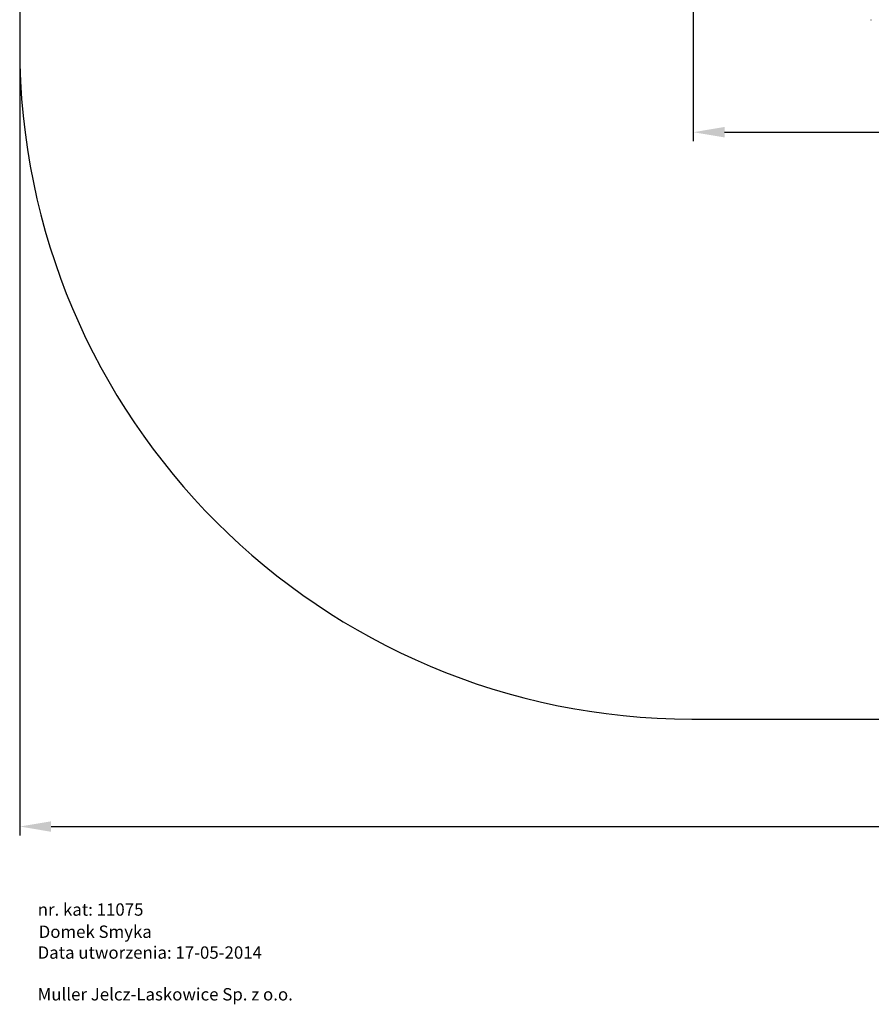
# Model space of a CAD drawing. Extents: x 6314 to 11374, y -1283 to 6759.
# Drawn here: x 6314 to 8214, y -1283 to 915 of the extents above; entities that cross this region are included whole.
import ezdxf

# ---------------------------------------------------------------- set-up
doc = ezdxf.new("R2010")
doc.units = 0
doc.header["$LTSCALE"] = 20
doc.header["$MEASUREMENT"] = 0
doc.layers.get('0').update_dxf_attribs({"linetype": 'CONTINUOUS'})
doc.layers.get('DEFPOINTS').update_dxf_attribs({"linetype": 'CONTINUOUS'})
doc.layers.add('AM_5', color=3, linetype='CONTINUOUS')
doc.layers.add('WIDOCZNE__ISO_', color=7, linetype='CONTINUOUS')
doc.dimstyles.get("Standard").update_dxf_attribs({"dimtxt": 0.18, "dimasz": 0.18, "dimexe": 0.18, "dimexo": 0.0625, "dimgap": 0.09, "dimtad": 0, "dimtih": 1, "dimtoh": 1, "dimzin": 0, "dimdsep": 46, "dimtxsty": 'Standard', "dimcen": 0.09, "dimadec": 0, "dimazin": 0, "dimtfac": 1, "dimtofl": 0, "dimtmove": 2, "dimatfit": 3, "dimfxl": 0, "dimtolj": 1, "dimarcsym": 0})

# ---------------------------------------------------------------- blocks, each defined once
blk = doc.blocks.new('*U9')
at = {"layer": 'AM_5', "color": 2}
blk.add_text('4800', height=70, dxfattribs=at).set_placement((8609.9, -854.5))
blk = doc.blocks.new('*D8')
at = {"layer": 'AM_5', "linetype": 'ByBlock'}
for p, q in [((6314, 833.9), (6314, -906.1)), ((11114, 833.9), (11114, -906.1)), ((6384, -886.1), (11044, -886.1))]:
    blk.add_line(p, q, dxfattribs=at)
at = {"layer": 'AM_5'}
for points in [[(6384, -874.5), (6384, -897.8), (6314, -886.1)], [(11044, -874.5), (11044, -897.8), (11114, -886.1)]]:
    blk.add_solid(points, dxfattribs=at)
at = {"layer": 'DEFPOINTS', "color": 0}
for p in [(6314, 853.9), (11114, 853.9), (11114, -886.1)]:
    blk.add_point(p, dxfattribs=at)
blk.add_blockref('*U9', (0, 0))
blk = doc.blocks.new('*U13')
at = {"layer": 'AM_5', "color": 2}
blk.add_text('1797', height=70, dxfattribs=at).set_placement((8606.9, 695.2))
blk = doc.blocks.new('*D12')
at = {"layer": 'AM_5', "linetype": 'ByBlock'}
for p, q in [((7817.2, 1534.1), (7817.2, 643.8)), ((9614, 978.6), (9614, 643.8)), ((7887.2, 663.8), (9544, 663.8))]:
    blk.add_line(p, q, dxfattribs=at)
at = {"layer": 'AM_5'}
for points in [[(7887.2, 675.5), (7887.2, 652.1), (7817.2, 663.8)], [(9544, 675.5), (9544, 652.1), (9614, 663.8)]]:
    blk.add_solid(points, dxfattribs=at)
at = {"layer": 'DEFPOINTS', "color": 0}
for p in [(7817.2, 1554.1), (9614, 998.6), (9614, 663.8)]:
    blk.add_point(p, dxfattribs=at)
blk.add_blockref('*U13', (0, 0))
blk = doc.blocks.new('*U22')
for s, p in [('nr. kat: 11075', (-1236.6, 1223.5)), ('Domek Smyka', (-1234.5, 1174)), ('Data utworzenia: 17-05-2014', (-1236.9, 1127.5)), ('Muller Jelcz-Laskowice Sp. z o.o.', (-1236.9, 1034.3))]:
    blk.add_text(s, height=27.58).set_placement(p)
blk = doc.blocks.new('11055_Domek-smyka')
at = {"layer": 'WIDOCZNE__ISO_'}
for p, q in [((-2114.7, 727.7), (-2114.7, -672.3)), ((-215.1, -611.2), (-214.2, -611.2)), ((-614.7, -2172.3), (1185.3, -2172.3))]:
    blk.add_line(p, q, dxfattribs=at)
blk.add_arc((-614.7, -672.3), 1500, 180, 270, dxfattribs=at)

msp = doc.modelspace()

# ---------------------------------------------------------------- block references
for name, p in [('11055_Domek-smyka', (8428.681, 1526.185)), ('*U22', (7590.836, -2308.678))]:
    msp.add_blockref(name, p)

# ---------------------------------------------------------------- dimensions: what is measured, and where the dimension line sits
at = {"layer": 'AM_5'}
dim = msp.add_linear_dim(base=(9613.996, 663.802), p1=(7817.175, 1554.15), p2=(9613.996, 998.65), angle=0, dimstyle='Standard', override={"dimdec": 0}, dxfattribs=at)
dim.commit()
dim.dimension.update_dxf_attribs({"geometry": '*D12', "text_midpoint": (8715.586, 730.189)})
dim = msp.add_linear_dim(base=(11113.996, -886.14), p1=(6313.996, 853.86), p2=(11113.996, 853.86), angle=0, dimstyle='Standard', dxfattribs=at)
dim.commit()
dim.dimension.update_dxf_attribs({"geometry": '*D8', "text_midpoint": (8713.996, -819.542)})

doc.saveas('drawing.dxf')
